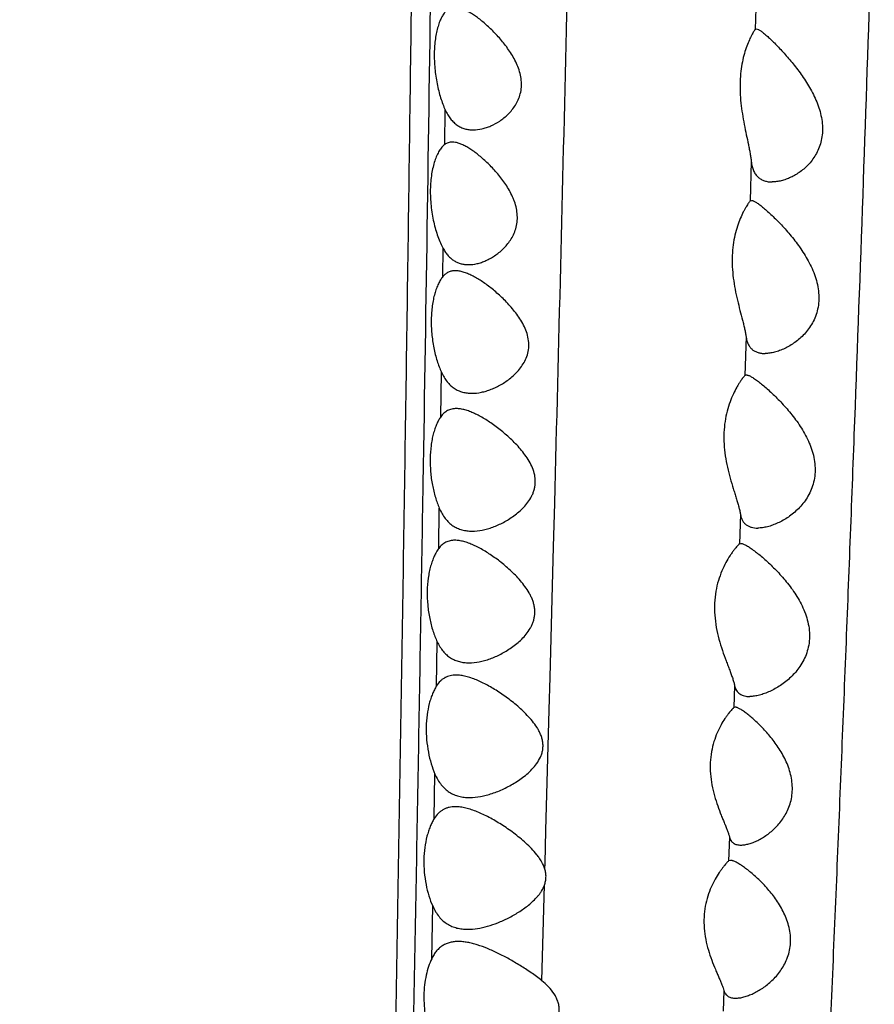
# Model space of a CAD drawing. Units: inches. Extents: x 7.06 to 14.81, y 5.39 to 13.14.
# Drawn here: x 10.94 to 11.22, y 8.46 to 8.78 of the extents above; entities that cross this region are included whole.
import ezdxf

# ---------------------------------------------------------------- set-up
doc = ezdxf.new("R2010")
doc.units = ezdxf.units.IN
doc.header["$LTSCALE"] = 1.21
doc.header["$MEASUREMENT"] = 0
doc.layers.get('0').update_dxf_attribs({"linetype": 'CONTINUOUS'})

msp = doc.modelspace()

# ---------------------------------------------------------------- linework, layer by layer
at = {"color": 9, "linetype": 'CONTINUOUS'}
for p, q in [((11.11622, 8.77926), (11.11717, 8.82031)), ((11.17829, 8.79666), (11.17781, 8.77949)), ((11.07647, 8.74188), (11.07663, 8.7532)), ((11.17657, 8.73638), (11.17619, 8.72349)), ((11.07585, 8.69876), (11.07599, 8.70792)), ((11.17484, 8.67918), (11.17444, 8.66648)), ((11.07517, 8.65299), (11.07539, 8.66756)), ((11.07449, 8.61001), (11.0747, 8.62317)), ((11.11201, 8.61057), (11.11238, 8.62483)), ((11.173, 8.62121), (11.17268, 8.61153)), ((11.11087, 8.56794), (11.11201, 8.61057)), ((11.07376, 8.56509), (11.074, 8.57956)), ((11.11059, 8.55735), (11.11087, 8.56794)), ((11.17113, 8.56521), (11.17089, 8.55805)), ((11.10952, 8.51787), (11.11059, 8.55735)), ((11.07303, 8.52179), (11.07328, 8.53635)), ((11.10922, 8.5072), (11.10952, 8.51787)), ((11.16942, 8.51579), (11.16914, 8.50797)), ((11.10917, 8.50529), (11.10922, 8.5072)), ((11.10816, 8.46889), (11.10903, 8.50008)), ((11.07222, 8.47607), (11.07253, 8.49327)), ((11.16762, 8.46567), (11.16738, 8.45891))]:
    msp.add_line(p, q, dxfattribs=at)
at = {"color": 7, "linetype": 'CONTINUOUS'}
for p, q in [((11.17781, 8.77949), (11.17819, 8.77967)), ((11.17819, 8.77967), (11.17888, 8.77946)), ((11.17619, 8.72349), (11.17661, 8.72367)), ((11.17444, 8.66648), (11.17492, 8.66667)), ((11.17268, 8.61153), (11.17312, 8.61167)), ((11.17129, 8.55817), (11.17089, 8.55805)), ((11.16973, 8.50817), (11.16914, 8.50797))]:
    msp.add_line(p, q, dxfattribs=at)
msp.add_circle((10.93769, 9.26767), 3.875, dxfattribs=at)
at = {"color": 9, "linetype": 'CONTINUOUS'}
for radius in [3.625, 3.40907, 3.19157, 2.97179]:
    msp.add_circle((10.93769, 9.26767), radius, dxfattribs=at)
for centre, radius, start, end in [((10.93769, 9.26767), 2.75358, 273.48359, 266.51641), ((10.93769, 9.26767), 1.01701, 286.54849, 253.45169), ((-49.32898, 10.20407), 60.46199, 358.5032822, 358.6496751)]:
    msp.add_arc(centre, radius, start, end, dxfattribs=at)
at = {"color": 7, "linetype": 'CONTINUOUS'}
for radius, start, end in [(1.285, 282.3128, 257.6871), (1.2, 283.44993, 256.55005)]:
    msp.add_arc((10.93769, 9.26767), radius, start, end, dxfattribs=at)
at = {"color": 9, "linetype": 'CONTINUOUS'}
for points, knots in [([(11.08118, 9.58403), (11.08099, 9.58297), (11.08062, 9.58066), (11.08011, 9.57693), (11.07961, 9.57269), (11.07911, 9.56797), (11.07862, 9.56277), (11.07793, 9.55493), (11.07728, 9.54649), (11.07665, 9.53744), (11.07598, 9.52714), (11.07517, 9.513), (11.07425, 9.49443), (11.0734, 9.47359), (11.07262, 9.45033), (11.07195, 9.42443), (11.07139, 9.39568), (11.07093, 9.36394), (11.07056, 9.32924), (11.07023, 9.29182), (11.06993, 9.25203), (11.06964, 9.21022), (11.06934, 9.16666), (11.069, 9.12161), (11.06862, 9.07528), (11.0682, 9.02783), (11.06774, 8.97944), (11.06705, 8.91341), (11.06607, 8.82945), (11.06473, 8.72742), (11.06322, 8.62411), (11.06154, 8.51996), (11.05972, 8.41529), (11.05776, 8.31033), (11.05567, 8.20521), (11.0535, 8.10003), (11.05126, 7.99485), (11.04898, 7.88972), (11.04703, 7.80216), (11.04546, 7.73218), (11.04426, 7.67974), (11.04305, 7.62734), (11.04181, 7.57498), (11.04054, 7.52266), (11.03883, 7.453), (11.03664, 7.36605), (11.03389, 7.26196), (11.03152, 7.1755), (11.0296, 7.10672), (11.02816, 7.05565), (11.02672, 7.0051), (11.02526, 6.95524), (11.02378, 6.90627), (11.02231, 6.85846), (11.02082, 6.81224), (11.01979, 6.782), (11.01928, 6.76723)], [0, 0, 0, 0, 0.001154, 0.002491, 0.004006, 0.005693, 0.007548, 0.009564, 0.014072, 0.016566, 0.019222, 0.025058, 0.031643, 0.039024, 0.047258, 0.056426, 0.066608, 0.077872, 0.090225, 0.103551, 0.117713, 0.132589, 0.148076, 0.164088, 0.180553, 0.197409, 0.214602, 0.232079, 0.26771, 0.303996, 0.34072, 0.377723, 0.414897, 0.45217, 0.489493, 0.526837, 0.564181, 0.601505, 0.638794, 0.657421, 0.676036, 0.694638, 0.713226, 0.7318, 0.750357, 0.787418, 0.824402, 0.86122, 0.879504, 0.897653, 0.915619, 0.933344, 0.950762, 0.967783, 0.984265, 1, 1, 1, 1]), ([(11.08865, 9.5762), (11.0885, 9.57527), (11.0882, 9.57329), (11.08779, 9.57013), (11.08737, 9.56658), (11.08696, 9.56266), (11.08654, 9.55837), (11.08596, 9.55197), (11.08524, 9.54312), (11.08438, 9.53148), (11.08351, 9.51843), (11.08264, 9.50389), (11.08178, 9.48777), (11.08096, 9.46995), (11.08018, 9.45033), (11.07947, 9.42879), (11.07884, 9.40518), (11.0783, 9.37936), (11.07785, 9.35127), (11.07746, 9.32096), (11.0771, 9.28863), (11.07678, 9.2545), (11.07646, 9.21881), (11.07614, 9.18176), (11.07569, 9.1301), (11.0752, 9.07711), (11.07465, 9.02297), (11.07405, 8.96693), (11.0732, 8.89555), (11.07166, 8.77886), (11.06986, 8.66063), (11.06782, 8.54132), (11.06617, 8.45105), (11.06443, 8.3605), (11.06261, 8.26979), (11.06074, 8.17899), (11.05885, 8.08814), (11.05694, 7.9973), (11.05501, 7.9065), (11.05306, 7.81576), (11.05109, 7.72511), (11.04908, 7.63457), (11.04701, 7.54414), (11.04523, 7.46886), (11.04378, 7.40871), (11.04231, 7.34866), (11.04044, 7.27374), (11.03893, 7.21384), (11.03818, 7.18394)], [0, 0, 0, 0, 0.001174, 0.002511, 0.004006, 0.005654, 0.007453, 0.009398, 0.01371, 0.018584, 0.024034, 0.030105, 0.036843, 0.044282, 0.052466, 0.06145, 0.071301, 0.082079, 0.093827, 0.106524, 0.120073, 0.134366, 0.149309, 0.164816, 0.18082, 0.214081, 0.23124, 0.248696, 0.284339, 0.320739, 0.394998, 0.432578, 0.470329, 0.508189, 0.546114, 0.584074, 0.622048, 0.660022, 0.697981, 0.735912, 0.773803, 0.811651, 0.849452, 0.887198, 0.906048, 0.924883, 0.9625, 1, 1, 1, 1]), ([(11.25281, 9.33634), (11.25266, 9.33635), (11.25235, 9.33634), (11.25188, 9.3362), (11.25142, 9.33595), (11.25097, 9.33559), (11.25051, 9.33511), (11.25006, 9.33453), (11.24961, 9.33384), (11.24916, 9.33304), (11.2487, 9.33213), (11.24825, 9.33111), (11.2478, 9.32998), (11.24717, 9.32825), (11.2464, 9.32582), (11.24549, 9.32255), (11.24458, 9.31884), (11.24367, 9.3147), (11.24275, 9.31011), (11.24182, 9.30508), (11.2409, 9.29962), (11.23963, 9.29149), (11.23806, 9.28027), (11.23626, 9.26557), (11.23451, 9.24928), (11.23283, 9.23145), (11.23124, 9.21213), (11.22975, 9.19131), (11.22783, 9.16051), (11.22623, 9.12758), (11.22479, 9.09252), (11.22374, 9.06389), (11.22272, 9.03385), (11.22173, 9.00256), (11.22074, 8.9702), (11.21974, 8.93693), (11.21872, 8.90293), (11.21765, 8.86832), (11.21655, 8.83318), (11.215, 8.78548), (11.21294, 8.72494), (11.21028, 8.65139), (11.20741, 8.57685), (11.20436, 8.50161), (11.20113, 8.4259), (11.19773, 8.34988), (11.19418, 8.27365), (11.19049, 8.1973), (11.18667, 8.12091), (11.18276, 8.04453), (11.17877, 7.96822), (11.17472, 7.89204), (11.17066, 7.81602), (11.16657, 7.74016), (11.1611, 7.63935), (11.15559, 7.53877), (11.14994, 7.43844), (11.14706, 7.38842), (11.1456, 7.36346)], [0, 0, 0, 0, 0.00023, 0.00047, 0.00073, 0.001021, 0.001349, 0.00172, 0.002136, 0.0026, 0.003113, 0.003678, 0.004294, 0.004962, 0.006459, 0.00817, 0.010098, 0.012245, 0.014611, 0.017195, 0.019995, 0.023009, 0.029674, 0.037169, 0.045462, 0.054519, 0.06432, 0.074865, 0.086157, 0.111125, 0.124849, 0.139355, 0.154572, 0.170425, 0.186824, 0.203672, 0.220883, 0.238403, 0.256183, 0.274186, 0.31078, 0.348033, 0.385786, 0.423883, 0.462208, 0.500694, 0.539279, 0.57792, 0.616589, 0.655257, 0.693891, 0.73246, 0.770938, 0.809328, 0.84764, 0.924028, 0.962077, 1, 1, 1, 1])]:
    msp.add_open_spline(points, degree=3, knots=knots, dxfattribs=at)
at = {"color": 7, "linetype": 'CONTINUOUS'}
for points, knots in [([(11.08577, 8.74667), (11.08672, 8.74667), (11.08818, 8.74686), (11.09009, 8.7474), (11.09207, 8.74817), (11.09401, 8.74924), (11.09585, 8.75059), (11.09719, 8.75179), (11.09845, 8.75317), (11.09958, 8.75473), (11.10053, 8.75651), (11.10122, 8.75848), (11.10157, 8.76063), (11.10153, 8.76288), (11.10112, 8.76514), (11.10039, 8.76734), (11.09943, 8.76943), (11.09829, 8.77142), (11.09704, 8.77329), (11.09529, 8.7756), (11.09341, 8.77773), (11.09148, 8.77967), (11.09004, 8.781), (11.08862, 8.78221), (11.08722, 8.78331), (11.08585, 8.78427), (11.08453, 8.78509), (11.08325, 8.78576), (11.08203, 8.78627), (11.08088, 8.78659), (11.08012, 8.78667), (11.07976, 8.78667)], [0, 0, 0, 0, 0.048579, 0.074224, 0.10082, 0.156883, 0.186412, 0.216946, 0.248524, 0.281231, 0.315195, 0.350559, 0.387389, 0.425527, 0.464546, 0.503911, 0.543171, 0.58202, 0.62026, 0.657743, 0.729927, 0.764402, 0.797612, 0.829406, 0.859622, 0.888089, 0.914644, 0.939141, 0.961489, 0.981712, 1, 1, 1, 1]), ([(11.07707, 8.78563), (11.07677, 8.78536), (11.07621, 8.7847), (11.07547, 8.78351), (11.07481, 8.78207), (11.07423, 8.78038), (11.07375, 8.77847), (11.07339, 8.77637), (11.07314, 8.7741), (11.07303, 8.7717), (11.07306, 8.76922), (11.07323, 8.76671), (11.07353, 8.76421), (11.07395, 8.76176), (11.07448, 8.75941), (11.0751, 8.75718), (11.07581, 8.75512), (11.07635, 8.75382), (11.07663, 8.7532)], [0, 0, 0, 0, 0.03561, 0.076708, 0.123624, 0.176387, 0.234744, 0.298202, 0.366048, 0.437361, 0.511065, 0.585987, 0.660933, 0.73476, 0.806421, 0.875003, 0.939739, 1, 1, 1, 1]), ([(11.17781, 8.77949), (11.17775, 8.7794), (11.17759, 8.77918), (11.17734, 8.77878), (11.17704, 8.77826), (11.17654, 8.77735), (11.17586, 8.77594), (11.17504, 8.77394), (11.17426, 8.77154), (11.17359, 8.7688), (11.17311, 8.76574), (11.17286, 8.76245), (11.17287, 8.75898), (11.17313, 8.75544), (11.17361, 8.75191), (11.17423, 8.74845), (11.17492, 8.74513), (11.1755, 8.74247), (11.17592, 8.74045), (11.17619, 8.73903), (11.17641, 8.73768), (11.17653, 8.73681), (11.17657, 8.73638)], [0, 0, 0, 0, 0.007599, 0.018306, 0.031935, 0.048298, 0.088517, 0.137676, 0.194712, 0.258704, 0.328733, 0.403707, 0.482275, 0.562859, 0.643812, 0.72354, 0.800534, 0.873312, 0.907638, 0.940328, 0.971187, 1, 1, 1, 1]), ([(11.17888, 8.77946), (11.179, 8.7794), (11.17926, 8.77925), (11.17965, 8.77899), (11.18009, 8.77867), (11.18076, 8.77814), (11.18168, 8.77736), (11.18286, 8.77627), (11.18414, 8.77501), (11.1855, 8.77361), (11.18693, 8.77208), (11.18839, 8.77043), (11.18988, 8.76867), (11.1919, 8.76613), (11.19383, 8.76342), (11.19562, 8.76052), (11.19686, 8.75822), (11.19796, 8.75581), (11.19885, 8.75331), (11.1995, 8.75075), (11.19983, 8.74818), (11.19983, 8.74565), (11.19948, 8.74324), (11.19882, 8.74101), (11.19789, 8.73898), (11.19675, 8.73717), (11.19546, 8.73558), (11.19406, 8.7342), (11.19258, 8.733), (11.19105, 8.732), (11.18949, 8.73117), (11.18793, 8.73052), (11.18638, 8.73004), (11.18487, 8.72974), (11.18387, 8.72967), (11.18339, 8.72967)], [0, 0, 0, 0, 0.006166, 0.013377, 0.021611, 0.030829, 0.052007, 0.076471, 0.103772, 0.1335, 0.16529, 0.198837, 0.233878, 0.270194, 0.345922, 0.385035, 0.42476, 0.464895, 0.505171, 0.545226, 0.584614, 0.62288, 0.659677, 0.694862, 0.728477, 0.760667, 0.791594, 0.821384, 0.850116, 0.877826, 0.904505, 0.930113, 0.954594, 0.977901, 1, 1, 1, 1]), ([(11.07663, 8.7532), (11.07687, 8.75266), (11.07739, 8.75165), (11.07831, 8.75028), (11.07935, 8.74913), (11.08048, 8.74821), (11.08171, 8.7475), (11.08301, 8.74701), (11.08437, 8.74673), (11.0853, 8.74667), (11.08577, 8.74667)], [0, 0, 0, 0, 0.147898, 0.285216, 0.41343, 0.534743, 0.651676, 0.766771, 0.882307, 1, 1, 1, 1]), ([(11.07647, 8.74188), (11.07613, 8.74162), (11.07548, 8.74098), (11.07463, 8.73978), (11.07385, 8.73829), (11.07317, 8.73652), (11.0726, 8.7345), (11.07216, 8.73224), (11.07187, 8.7298), (11.07174, 8.72722), (11.07177, 8.72456), (11.07197, 8.72186), (11.07233, 8.7192), (11.07284, 8.71662), (11.07347, 8.71417), (11.07421, 8.71189), (11.07503, 8.70981), (11.07566, 8.70852), (11.07599, 8.70792)], [0, 0, 0, 0, 0.035326, 0.076171, 0.123046, 0.176071, 0.235035, 0.299431, 0.368473, 0.441113, 0.516097, 0.592056, 0.667613, 0.741477, 0.812509, 0.879754, 0.942447, 1, 1, 1, 1]), ([(11.07893, 8.74267), (11.0787, 8.74267), (11.07826, 8.74264), (11.07761, 8.74249), (11.07701, 8.74224), (11.07664, 8.74201), (11.07647, 8.74188)], [0, 0, 0, 0, 0.257299, 0.505451, 0.750668, 1, 1, 1, 1]), ([(11.08421, 8.70267), (11.08515, 8.70267), (11.08659, 8.70286), (11.08848, 8.7034), (11.08993, 8.70398), (11.09137, 8.7047), (11.0928, 8.70557), (11.09421, 8.7066), (11.09556, 8.7078), (11.09683, 8.70916), (11.09798, 8.71071), (11.09897, 8.71246), (11.09972, 8.71441), (11.10016, 8.71654), (11.10023, 8.71878), (11.09992, 8.72104), (11.09939, 8.7229), (11.09884, 8.72433), (11.09821, 8.72573), (11.09731, 8.7274), (11.0961, 8.72929), (11.09439, 8.73162), (11.09255, 8.73376), (11.09063, 8.7357), (11.08921, 8.73703), (11.0878, 8.73824), (11.0864, 8.73933), (11.08504, 8.74029), (11.08371, 8.74111), (11.08243, 8.74177), (11.08121, 8.74227), (11.08005, 8.74259), (11.07929, 8.74267), (11.07893, 8.74267)], [0, 0, 0, 0, 0.048062, 0.07354, 0.100031, 0.127555, 0.156112, 0.185698, 0.216326, 0.248023, 0.280854, 0.314921, 0.350341, 0.387174, 0.425293, 0.464307, 0.503691, 0.523378, 0.542993, 0.581861, 0.6201, 0.657559, 0.729642, 0.764051, 0.797195, 0.828929, 0.859099, 0.887546, 0.914113, 0.938663, 0.961118, 0.9815, 1, 1, 1, 1]), ([(11.17657, 8.73638), (11.17663, 8.73584), (11.17679, 8.73481), (11.17724, 8.73339), (11.17789, 8.73219), (11.17873, 8.73123), (11.17973, 8.7305), (11.18086, 8.73001), (11.18209, 8.72973), (11.18295, 8.72967), (11.18339, 8.72967)], [0, 0, 0, 0, 0.153169, 0.291067, 0.416331, 0.533149, 0.646253, 0.759905, 0.877228, 1, 1, 1, 1]), ([(11.17619, 8.72349), (11.17611, 8.7234), (11.17593, 8.72316), (11.17564, 8.72274), (11.17528, 8.7222), (11.17486, 8.72153), (11.17442, 8.72075), (11.17375, 8.71949), (11.1729, 8.71766), (11.17197, 8.71515), (11.17117, 8.71226), (11.17059, 8.70906), (11.17029, 8.70559), (11.17031, 8.70197), (11.17065, 8.69829), (11.17124, 8.69465), (11.172, 8.69113), (11.17285, 8.68778), (11.17355, 8.68513), (11.17406, 8.68312), (11.17438, 8.68173), (11.17465, 8.68043), (11.17479, 8.67958), (11.17484, 8.67918)], [0, 0, 0, 0, 0.007952, 0.019184, 0.033471, 0.050583, 0.070304, 0.092434, 0.143219, 0.201757, 0.267088, 0.338286, 0.414236, 0.493496, 0.574358, 0.655058, 0.733943, 0.809475, 0.880118, 0.913092, 0.944211, 0.973258, 1, 1, 1, 1]), ([(11.17661, 8.72367), (11.1767, 8.72367), (11.17691, 8.72364), (11.17725, 8.72352), (11.17764, 8.72333), (11.17807, 8.72308), (11.17855, 8.72277), (11.17929, 8.72225), (11.1803, 8.72145), (11.18159, 8.72034), (11.183, 8.71906), (11.18448, 8.71762), (11.18603, 8.71603), (11.18761, 8.71432), (11.18978, 8.71183), (11.19188, 8.70913), (11.19382, 8.70622), (11.1952, 8.70388), (11.19643, 8.70142), (11.19745, 8.69884), (11.1982, 8.69616), (11.19862, 8.69345), (11.19865, 8.69076), (11.1983, 8.68819), (11.19758, 8.6858), (11.19658, 8.68364), (11.19534, 8.68171), (11.19394, 8.68001), (11.19243, 8.67853), (11.19083, 8.67726), (11.18918, 8.67618), (11.18751, 8.67529), (11.18585, 8.67459), (11.1842, 8.67407), (11.18261, 8.67375), (11.18155, 8.67367), (11.18104, 8.67367)], [0, 0, 0, 0, 0.004169, 0.009354, 0.015641, 0.02304, 0.031522, 0.041042, 0.062953, 0.088262, 0.116464, 0.147114, 0.179827, 0.214285, 0.250229, 0.325727, 0.364968, 0.404991, 0.445615, 0.486594, 0.527583, 0.568121, 0.607695, 0.645886, 0.682489, 0.717517, 0.751105, 0.783409, 0.814547, 0.844585, 0.873541, 0.901384, 0.92804, 0.953417, 0.97743, 1, 1, 1, 1]), ([(11.07599, 8.70792), (11.07622, 8.70748), (11.07671, 8.70666), (11.07757, 8.70556), (11.07852, 8.70464), (11.07954, 8.7039), (11.08063, 8.70334), (11.08178, 8.70295), (11.08298, 8.70272), (11.0838, 8.70267), (11.08421, 8.70267)], [0, 0, 0, 0, 0.143771, 0.278342, 0.405279, 0.526698, 0.644846, 0.761908, 0.879814, 1, 1, 1, 1]), ([(11.07992, 8.70067), (11.07953, 8.70067), (11.07894, 8.70062), (11.0782, 8.70042), (11.07767, 8.70022), (11.07717, 8.69995), (11.07653, 8.6995), (11.07611, 8.69907), (11.07585, 8.69876)], [0, 0, 0, 0, 0.25261, 0.37461, 0.495431, 0.61673, 0.740251, 1, 1, 1, 1]), ([(11.08531, 8.66067), (11.08635, 8.66067), (11.08795, 8.66086), (11.09005, 8.6614), (11.09166, 8.66196), (11.09328, 8.66267), (11.0949, 8.66353), (11.09649, 8.66453), (11.09804, 8.66569), (11.09952, 8.66701), (11.10091, 8.66852), (11.10214, 8.67024), (11.10315, 8.67218), (11.1038, 8.67434), (11.104, 8.67667), (11.10371, 8.67904), (11.10299, 8.68133), (11.10196, 8.6835), (11.10071, 8.68552), (11.09933, 8.68741), (11.09785, 8.68917), (11.09631, 8.69081), (11.09474, 8.69233), (11.09316, 8.69375), (11.09156, 8.69506), (11.08998, 8.69626), (11.08842, 8.69734), (11.08688, 8.69829), (11.08538, 8.69911), (11.08393, 8.69977), (11.08254, 8.70027), (11.08121, 8.70059), (11.08034, 8.70067), (11.07992, 8.70067)], [0, 0, 0, 0, 0.049903, 0.076232, 0.103492, 0.13168, 0.160775, 0.19075, 0.221591, 0.253293, 0.285884, 0.319436, 0.354067, 0.389912, 0.426978, 0.464968, 0.503345, 0.541626, 0.579508, 0.616817, 0.65344, 0.689284, 0.724256, 0.758254, 0.791166, 0.822864, 0.853213, 0.882066, 0.90928, 0.934723, 0.958307, 0.980025, 1, 1, 1, 1]), ([(11.07585, 8.69876), (11.07558, 8.69842), (11.07504, 8.69766), (11.07435, 8.69637), (11.07372, 8.69486), (11.07317, 8.69316), (11.07272, 8.69128), (11.07238, 8.68924), (11.07215, 8.68707), (11.07201, 8.68402), (11.07216, 8.68014), (11.07271, 8.67631), (11.07337, 8.67336), (11.07396, 8.67129), (11.07462, 8.66936), (11.07512, 8.66814), (11.07539, 8.66756)], [0, 0, 0, 0, 0.040339, 0.085654, 0.136004, 0.191282, 0.251184, 0.315231, 0.382774, 0.45301, 0.597742, 0.741644, 0.811001, 0.877577, 0.940745, 1, 1, 1, 1]), ([(11.17484, 8.67918), (11.1749, 8.67873), (11.17506, 8.67788), (11.17549, 8.67671), (11.1761, 8.67572), (11.17686, 8.67494), (11.17776, 8.67435), (11.17877, 8.67394), (11.17988, 8.67371), (11.18065, 8.67367), (11.18104, 8.67367)], [0, 0, 0, 0, 0.147398, 0.280748, 0.403305, 0.519527, 0.634035, 0.750707, 0.872219, 1, 1, 1, 1]), ([(11.07539, 8.66756), (11.07565, 8.66699), (11.0762, 8.66591), (11.07719, 8.66446), (11.07831, 8.66324), (11.07954, 8.66227), (11.08087, 8.66153), (11.08229, 8.66102), (11.08378, 8.66073), (11.0848, 8.66067), (11.08531, 8.66067)], [0, 0, 0, 0, 0.146137, 0.281976, 0.409121, 0.529931, 0.647052, 0.763065, 0.880188, 1, 1, 1, 1]), ([(11.17444, 8.66648), (11.17436, 8.66638), (11.17415, 8.66614), (11.17381, 8.6657), (11.17339, 8.66512), (11.17291, 8.66442), (11.17239, 8.6636), (11.17162, 8.66229), (11.17064, 8.66039), (11.16954, 8.65777), (11.1686, 8.65477), (11.16792, 8.65142), (11.16757, 8.64781), (11.16761, 8.64405), (11.16802, 8.64025), (11.16873, 8.63653), (11.16964, 8.63297), (11.17049, 8.63013), (11.17116, 8.62798), (11.17164, 8.62646), (11.17207, 8.62502), (11.17246, 8.62367), (11.17277, 8.62241), (11.17293, 8.6216), (11.173, 8.62121)], [0, 0, 0, 0, 0.00841, 0.020267, 0.035298, 0.053229, 0.073804, 0.096789, 0.1492, 0.209167, 0.275704, 0.347898, 0.424629, 0.504379, 0.585325, 0.665615, 0.743573, 0.817664, 0.852775, 0.886315, 0.918053, 0.947745, 0.975146, 1, 1, 1, 1]), ([(11.17492, 8.66667), (11.17503, 8.66667), (11.17526, 8.66664), (11.17563, 8.66652), (11.17606, 8.66633), (11.17653, 8.66608), (11.17706, 8.66577), (11.17785, 8.66525), (11.17893, 8.66446), (11.18031, 8.66336), (11.18179, 8.66209), (11.18335, 8.66066), (11.18496, 8.65909), (11.18661, 8.65739), (11.18825, 8.65556), (11.18988, 8.65361), (11.19146, 8.65152), (11.19296, 8.64929), (11.19433, 8.64692), (11.19533, 8.64484), (11.19602, 8.64311), (11.19662, 8.64134), (11.19717, 8.63907), (11.19746, 8.63631), (11.19735, 8.63361), (11.19683, 8.63104), (11.19596, 8.62867), (11.19482, 8.62654), (11.19347, 8.62465), (11.19197, 8.62298), (11.19037, 8.62152), (11.1887, 8.62026), (11.18699, 8.61919), (11.18527, 8.61831), (11.18356, 8.6176), (11.18188, 8.61708), (11.18025, 8.61675), (11.17918, 8.61667), (11.17867, 8.61667)], [0, 0, 0, 0, 0.004558, 0.010152, 0.016847, 0.02464, 0.033493, 0.043352, 0.065827, 0.091532, 0.119964, 0.150691, 0.183348, 0.217644, 0.253337, 0.290237, 0.32819, 0.36706, 0.40671, 0.446968, 0.467258, 0.487602, 0.528223, 0.56837, 0.60754, 0.64536, 0.681689, 0.716573, 0.750146, 0.782538, 0.813837, 0.844078, 0.873252, 0.9013, 0.92812, 0.953588, 0.977588, 1, 1, 1, 1]), ([(11.08025, 8.65567), (11.07975, 8.65567), (11.079, 8.6556), (11.07806, 8.65533), (11.07739, 8.65504), (11.07677, 8.65466), (11.07597, 8.65402), (11.07547, 8.65342), (11.07517, 8.65299)], [0, 0, 0, 0, 0.250313, 0.370962, 0.490677, 0.611459, 0.735398, 1, 1, 1, 1]), ([(11.08539, 8.61567), (11.0865, 8.61567), (11.0882, 8.61586), (11.09044, 8.6164), (11.09216, 8.61697), (11.0939, 8.61767), (11.09564, 8.61852), (11.09736, 8.6195), (11.09905, 8.62064), (11.10069, 8.62193), (11.10225, 8.6234), (11.10367, 8.62507), (11.10468, 8.62665), (11.10531, 8.62803), (11.10569, 8.62914), (11.10595, 8.6303), (11.10606, 8.63151), (11.10603, 8.63273), (11.1058, 8.63436), (11.10517, 8.63634), (11.10406, 8.63855), (11.10271, 8.64059), (11.10121, 8.64247), (11.09961, 8.64422), (11.09795, 8.64585), (11.09626, 8.64737), (11.09455, 8.64878), (11.09284, 8.65008), (11.09114, 8.65127), (11.08946, 8.65234), (11.0878, 8.65329), (11.08619, 8.6541), (11.08462, 8.65477), (11.0831, 8.65527), (11.08165, 8.65559), (11.0807, 8.65567), (11.08025, 8.65567)], [0, 0, 0, 0, 0.050753, 0.077501, 0.105158, 0.133708, 0.163118, 0.193348, 0.224368, 0.256154, 0.288706, 0.322055, 0.356292, 0.373808, 0.391605, 0.409692, 0.428061, 0.446665, 0.465446, 0.503185, 0.540839, 0.578113, 0.614853, 0.650965, 0.686372, 0.720994, 0.754738, 0.787504, 0.819175, 0.849625, 0.878717, 0.906318, 0.9323, 0.956571, 0.979109, 1, 1, 1, 1]), ([(11.07517, 8.65299), (11.07491, 8.65262), (11.07443, 8.65182), (11.07379, 8.65049), (11.07321, 8.64899), (11.07271, 8.64732), (11.0723, 8.64551), (11.07188, 8.64286), (11.07163, 8.63934), (11.07178, 8.63503), (11.07236, 8.63078), (11.07318, 8.6274), (11.074, 8.6249), (11.07446, 8.62373), (11.0747, 8.62317)], [0, 0, 0, 0, 0.043276, 0.091071, 0.143327, 0.199884, 0.260427, 0.324505, 0.46076, 0.602773, 0.743846, 0.877829, 0.940633, 1, 1, 1, 1]), ([(11.0747, 8.62317), (11.07497, 8.62255), (11.07555, 8.62137), (11.0766, 8.61978), (11.07779, 8.61846), (11.07912, 8.61739), (11.08056, 8.61659), (11.0821, 8.61605), (11.08372, 8.61573), (11.08483, 8.61567), (11.08539, 8.61567)], [0, 0, 0, 0, 0.146127, 0.281798, 0.408627, 0.529095, 0.646007, 0.762068, 0.879549, 1, 1, 1, 1]), ([(11.173, 8.62121), (11.17306, 8.62084), (11.17322, 8.62013), (11.17363, 8.61916), (11.17419, 8.61835), (11.17489, 8.61771), (11.17571, 8.61722), (11.17662, 8.61689), (11.17762, 8.61671), (11.17831, 8.61667), (11.17867, 8.61667)], [0, 0, 0, 0, 0.141447, 0.270402, 0.390529, 0.50642, 0.622456, 0.742099, 0.867585, 1, 1, 1, 1]), ([(11.07976, 8.61267), (11.07925, 8.61267), (11.07848, 8.6126), (11.07751, 8.61233), (11.07682, 8.61205), (11.07617, 8.61167), (11.07534, 8.61104), (11.07481, 8.61044), (11.07449, 8.61001)], [0, 0, 0, 0, 0.251595, 0.372907, 0.493106, 0.614043, 0.737676, 1, 1, 1, 1]), ([(11.0844, 8.57267), (11.08553, 8.57267), (11.08725, 8.57286), (11.08952, 8.57341), (11.09128, 8.57397), (11.09305, 8.57468), (11.09482, 8.57553), (11.09658, 8.57651), (11.09832, 8.57764), (11.10001, 8.57892), (11.10163, 8.58037), (11.10313, 8.58201), (11.10421, 8.58357), (11.10493, 8.58493), (11.10537, 8.58603), (11.10569, 8.58718), (11.10587, 8.58839), (11.1059, 8.58962), (11.10578, 8.59086), (11.10551, 8.59208), (11.10511, 8.59327), (11.10461, 8.59441), (11.10384, 8.59588), (11.10271, 8.59759), (11.10119, 8.59949), (11.09957, 8.60125), (11.09789, 8.60288), (11.09617, 8.6044), (11.09443, 8.60581), (11.09268, 8.6071), (11.09095, 8.60829), (11.08923, 8.60936), (11.08753, 8.6103), (11.08588, 8.61111), (11.08427, 8.61177), (11.08271, 8.61227), (11.08122, 8.61259), (11.08024, 8.61267), (11.07976, 8.61267)], [0, 0, 0, 0, 0.050757, 0.077545, 0.105262, 0.133885, 0.163376, 0.193692, 0.224794, 0.256651, 0.289252, 0.322612, 0.356796, 0.374253, 0.391968, 0.409957, 0.428216, 0.446713, 0.465392, 0.484173, 0.502988, 0.521772, 0.540487, 0.577577, 0.614136, 0.650077, 0.685328, 0.719816, 0.753454, 0.786148, 0.817787, 0.848252, 0.877413, 0.905143, 0.931319, 0.955854, 0.978724, 1, 1, 1, 1]), ([(11.07449, 8.61001), (11.07422, 8.60964), (11.0737, 8.60882), (11.07301, 8.60746), (11.07239, 8.60592), (11.07184, 8.6042), (11.0714, 8.60233), (11.07093, 8.5996), (11.07066, 8.59598), (11.07082, 8.59155), (11.07146, 8.58721), (11.07235, 8.58379), (11.07325, 8.58128), (11.07374, 8.58012), (11.074, 8.57956)], [0, 0, 0, 0, 0.043699, 0.091915, 0.144604, 0.201612, 0.262622, 0.327172, 0.464267, 0.606696, 0.747401, 0.880052, 0.941845, 1, 1, 1, 1]), ([(11.17268, 8.61153), (11.17264, 8.61149), (11.17253, 8.61139), (11.1723, 8.61115), (11.17194, 8.61076), (11.17145, 8.61018), (11.17088, 8.60947), (11.17026, 8.60862), (11.16935, 8.60728), (11.16818, 8.60531), (11.16687, 8.60259), (11.16573, 8.59946), (11.1649, 8.59595), (11.16448, 8.59215), (11.16455, 8.58819), (11.16507, 8.58424), (11.16595, 8.5804), (11.16707, 8.57678), (11.16811, 8.57392), (11.16892, 8.57177), (11.16949, 8.57027), (11.17002, 8.56886), (11.17048, 8.56755), (11.17086, 8.56635), (11.17106, 8.56558), (11.17113, 8.56521)], [0, 0, 0, 0, 0.003731, 0.008428, 0.020556, 0.036057, 0.054595, 0.075862, 0.09958, 0.153458, 0.214784, 0.282539, 0.355844, 0.433587, 0.514146, 0.595516, 0.675719, 0.753046, 0.825958, 0.860255, 0.892807, 0.923346, 0.951589, 0.977239, 1, 1, 1, 1]), ([(11.17312, 8.61167), (11.17323, 8.61167), (11.17347, 8.61164), (11.17385, 8.61152), (11.17429, 8.61133), (11.17479, 8.61108), (11.17533, 8.61077), (11.17615, 8.61025), (11.17727, 8.60947), (11.17869, 8.60837), (11.18022, 8.60711), (11.18181, 8.60569), (11.18346, 8.60413), (11.18512, 8.60244), (11.18679, 8.60062), (11.18843, 8.59865), (11.19001, 8.59656), (11.1915, 8.59431), (11.19285, 8.59192), (11.19401, 8.58938), (11.1949, 8.58671), (11.19547, 8.58396), (11.19563, 8.58118), (11.19538, 8.57848), (11.19473, 8.57593), (11.19374, 8.57359), (11.19212, 8.57085), (11.1901, 8.56849), (11.18786, 8.56654), (11.18615, 8.56528), (11.18441, 8.56422), (11.18266, 8.56333), (11.18094, 8.56262), (11.17925, 8.56209), (11.17763, 8.56176), (11.17657, 8.56167), (11.17606, 8.56167)], [0, 0, 0, 0, 0.004663, 0.010404, 0.017271, 0.025248, 0.034288, 0.044327, 0.067119, 0.093062, 0.121643, 0.152434, 0.185081, 0.219304, 0.254878, 0.291628, 0.329416, 0.368119, 0.407609, 0.447718, 0.488194, 0.52866, 0.568629, 0.607615, 0.64529, 0.681556, 0.716471, 0.782616, 0.814103, 0.844533, 0.87387, 0.902028, 0.928876, 0.95426, 0.978022, 1, 1, 1, 1]), ([(11.074, 8.57956), (11.07427, 8.57898), (11.07485, 8.5779), (11.07589, 8.57644), (11.07706, 8.57522), (11.07835, 8.57425), (11.07975, 8.57352), (11.08124, 8.57301), (11.0828, 8.57273), (11.08386, 8.57267), (11.0844, 8.57267)], [0, 0, 0, 0, 0.143917, 0.278021, 0.404074, 0.524542, 0.6421, 0.759256, 0.878087, 1, 1, 1, 1]), ([(11.08016, 8.56867), (11.07953, 8.56867), (11.07857, 8.56858), (11.07737, 8.56822), (11.07653, 8.56784), (11.07574, 8.56733), (11.07474, 8.56648), (11.07412, 8.56567), (11.07376, 8.56509)], [0, 0, 0, 0, 0.24943, 0.369498, 0.488648, 0.609082, 0.733126, 1, 1, 1, 1]), ([(11.08458, 8.52867), (11.08579, 8.52867), (11.08763, 8.52887), (11.09007, 8.52942), (11.09196, 8.52999), (11.09387, 8.53069), (11.09579, 8.53153), (11.0977, 8.53251), (11.0996, 8.53362), (11.10146, 8.53487), (11.10327, 8.53628), (11.10498, 8.53787), (11.10653, 8.53969), (11.10758, 8.54143), (11.10818, 8.54296), (11.10848, 8.54419), (11.10857, 8.54525), (11.10855, 8.54611), (11.10847, 8.54697), (11.10824, 8.54803), (11.10781, 8.54926), (11.10726, 8.55043), (11.1064, 8.55192), (11.10514, 8.55364), (11.10346, 8.55553), (11.10168, 8.55728), (11.09985, 8.5589), (11.09797, 8.5604), (11.09609, 8.5618), (11.0942, 8.56309), (11.09232, 8.56427), (11.09046, 8.56534), (11.08862, 8.56628), (11.08683, 8.5671), (11.08508, 8.56776), (11.08338, 8.56827), (11.08175, 8.56859), (11.08068, 8.56867), (11.08016, 8.56867)], [0, 0, 0, 0, 0.051556, 0.078735, 0.106819, 0.135776, 0.165558, 0.196112, 0.227392, 0.259351, 0.291958, 0.325199, 0.359099, 0.393743, 0.411419, 0.429342, 0.447499, 0.456659, 0.465857, 0.484321, 0.502821, 0.521294, 0.5397, 0.576192, 0.612206, 0.647675, 0.682537, 0.716725, 0.750159, 0.78275, 0.814395, 0.844982, 0.874387, 0.902488, 0.929162, 0.954319, 0.977917, 1, 1, 1, 1]), ([(11.07376, 8.56509), (11.07352, 8.5647), (11.07305, 8.56387), (11.07243, 8.5625), (11.07188, 8.56099), (11.07122, 8.55872), (11.07064, 8.55561), (11.07035, 8.55165), (11.07049, 8.54756), (11.07104, 8.54354), (11.07196, 8.53979), (11.0728, 8.53744), (11.07328, 8.53635)], [0, 0, 0, 0, 0.046437, 0.096885, 0.151219, 0.209258, 0.33503, 0.470442, 0.610182, 0.748362, 0.879656, 1, 1, 1, 1]), ([(11.17113, 8.56521), (11.17119, 8.56492), (11.17135, 8.56436), (11.17173, 8.56361), (11.17222, 8.56298), (11.17283, 8.56248), (11.17353, 8.5621), (11.17431, 8.56185), (11.17517, 8.5617), (11.17576, 8.56167), (11.17606, 8.56167)], [0, 0, 0, 0, 0.134969, 0.259415, 0.377322, 0.493163, 0.610925, 0.73359, 0.863, 1, 1, 1, 1]), ([(11.17089, 8.55805), (11.17084, 8.55802), (11.17074, 8.55793), (11.17051, 8.55771), (11.17016, 8.55735), (11.16969, 8.55682), (11.16916, 8.55616), (11.16857, 8.55538), (11.1677, 8.55413), (11.1666, 8.5523), (11.16536, 8.54978), (11.16428, 8.54687), (11.16349, 8.54361), (11.1631, 8.54009), (11.16316, 8.53643), (11.16366, 8.53279), (11.16449, 8.52929), (11.16555, 8.526), (11.16653, 8.52342), (11.1673, 8.5215), (11.16784, 8.52018), (11.16834, 8.51894), (11.16878, 8.5178), (11.16915, 8.51676), (11.16934, 8.5161), (11.16942, 8.51579)], [0, 0, 0, 0, 0.003863, 0.008699, 0.021132, 0.036977, 0.055894, 0.077572, 0.101726, 0.156536, 0.218849, 0.287613, 0.361907, 0.440535, 0.521757, 0.603452, 0.683571, 0.760372, 0.832297, 0.865916, 0.897657, 0.927241, 0.954368, 0.978727, 1, 1, 1, 1]), ([(11.17317, 8.51317), (11.1736, 8.51317), (11.17448, 8.51325), (11.17584, 8.51356), (11.17726, 8.51404), (11.17872, 8.5147), (11.18021, 8.51552), (11.18169, 8.51649), (11.18315, 8.51764), (11.18507, 8.51942), (11.18681, 8.52154), (11.18822, 8.524), (11.1891, 8.52607), (11.18971, 8.52832), (11.19001, 8.53071), (11.18997, 8.53318), (11.18959, 8.53564), (11.18892, 8.53805), (11.18802, 8.54035), (11.18693, 8.54253), (11.18533, 8.54522), (11.18352, 8.54768), (11.18162, 8.54993), (11.18021, 8.55146), (11.17881, 8.55286), (11.17744, 8.55413), (11.17614, 8.55526), (11.17491, 8.55623), (11.17395, 8.55692), (11.17323, 8.55738), (11.17276, 8.55766), (11.17233, 8.55788), (11.17194, 8.55804), (11.1716, 8.55814), (11.17138, 8.55817), (11.17129, 8.55817)], [0, 0, 0, 0, 0.020805, 0.043578, 0.068167, 0.094406, 0.122142, 0.151242, 0.181608, 0.213185, 0.279906, 0.315244, 0.351971, 0.390103, 0.429522, 0.46991, 0.510803, 0.551713, 0.59224, 0.632104, 0.671114, 0.745988, 0.781611, 0.8158, 0.848337, 0.87896, 0.907336, 0.933057, 0.955651, 0.965613, 0.974598, 0.982552, 0.989433, 0.995232, 1, 1, 1, 1]), ([(11.07328, 8.53635), (11.07356, 8.5357), (11.07416, 8.53449), (11.07527, 8.53285), (11.07653, 8.53149), (11.07793, 8.53041), (11.07946, 8.5296), (11.08109, 8.52905), (11.08281, 8.52873), (11.08399, 8.52867), (11.08458, 8.52867)], [0, 0, 0, 0, 0.144425, 0.278698, 0.404574, 0.524674, 0.641871, 0.758844, 0.877755, 1, 1, 1, 1]), ([(11.07996, 8.52567), (11.07926, 8.52567), (11.07823, 8.52557), (11.07692, 8.52519), (11.07601, 8.52477), (11.07516, 8.52423), (11.07408, 8.5233), (11.07342, 8.52243), (11.07303, 8.52179)], [0, 0, 0, 0, 0.249679, 0.369801, 0.488958, 0.609338, 0.733273, 1, 1, 1, 1]), ([(11.10917, 8.50529), (11.10891, 8.50616), (11.10834, 8.5074), (11.10737, 8.50892), (11.10631, 8.51035), (11.10485, 8.51201), (11.10297, 8.51383), (11.10101, 8.51551), (11.09902, 8.51707), (11.09701, 8.51852), (11.09499, 8.51985), (11.09299, 8.52108), (11.091, 8.52219), (11.08903, 8.52317), (11.08711, 8.52402), (11.08523, 8.52472), (11.08341, 8.52524), (11.08166, 8.52558), (11.08051, 8.52567), (11.07996, 8.52567)], [0, 0, 0, 0, 0.073244, 0.109729, 0.146016, 0.217881, 0.288737, 0.358466, 0.42694, 0.494006, 0.559487, 0.623184, 0.684875, 0.744312, 0.801248, 0.85543, 0.906659, 0.954831, 1, 1, 1, 1]), ([(11.07303, 8.52179), (11.07278, 8.5214), (11.07231, 8.52055), (11.07169, 8.51917), (11.07113, 8.51765), (11.07047, 8.51538), (11.06988, 8.51229), (11.06959, 8.50835), (11.06973, 8.5043), (11.07028, 8.50034), (11.07121, 8.49665), (11.07206, 8.49434), (11.07253, 8.49327)], [0, 0, 0, 0, 0.04747, 0.098784, 0.153813, 0.212371, 0.338665, 0.473975, 0.613117, 0.750369, 0.880611, 1, 1, 1, 1]), ([(11.16942, 8.51579), (11.16948, 8.51557), (11.16961, 8.51516), (11.16991, 8.51461), (11.17029, 8.51414), (11.17075, 8.51377), (11.17127, 8.51349), (11.17186, 8.5133), (11.1725, 8.51319), (11.17294, 8.51317), (11.17317, 8.51317)], [0, 0, 0, 0, 0.134056, 0.258346, 0.376521, 0.492704, 0.610692, 0.733432, 0.862863, 1, 1, 1, 1]), ([(11.16914, 8.50797), (11.16904, 8.50787), (11.16879, 8.50762), (11.16838, 8.50717), (11.16789, 8.50659), (11.16733, 8.50589), (11.16672, 8.50508), (11.16582, 8.50379), (11.16468, 8.50193), (11.1634, 8.49938), (11.16228, 8.49644), (11.16146, 8.49317), (11.16105, 8.48964), (11.16112, 8.486), (11.16163, 8.48238), (11.1625, 8.4789), (11.16359, 8.47566), (11.1646, 8.47313), (11.16541, 8.47125), (11.16597, 8.46995), (11.16649, 8.46874), (11.16695, 8.46762), (11.16733, 8.46661), (11.16754, 8.46597), (11.16762, 8.46567)], [0, 0, 0, 0, 0.009724, 0.023183, 0.040006, 0.059833, 0.082335, 0.107221, 0.163201, 0.226296, 0.295474, 0.369838, 0.44822, 0.528897, 0.609786, 0.688905, 0.764604, 0.835409, 0.868481, 0.899689, 0.928756, 0.955379, 0.979236, 1, 1, 1, 1]), ([(11.17142, 8.46317), (11.17187, 8.46317), (11.17279, 8.46325), (11.1742, 8.46356), (11.17568, 8.46405), (11.17721, 8.4647), (11.17876, 8.46551), (11.18031, 8.46648), (11.18185, 8.46761), (11.18335, 8.46891), (11.18478, 8.47038), (11.1861, 8.47205), (11.18728, 8.4739), (11.18826, 8.47597), (11.18898, 8.47822), (11.18938, 8.48063), (11.18942, 8.48313), (11.18909, 8.48563), (11.18844, 8.48808), (11.18753, 8.49041), (11.18642, 8.49261), (11.18476, 8.49532), (11.18289, 8.49778), (11.1809, 8.50001), (11.17941, 8.50153), (11.17793, 8.50292), (11.17649, 8.50417), (11.17509, 8.50529), (11.17377, 8.50625), (11.17272, 8.50693), (11.17194, 8.50738), (11.17142, 8.50766), (11.17093, 8.50788), (11.17049, 8.50804), (11.1701, 8.50814), (11.16985, 8.50817), (11.16973, 8.50817)], [0, 0, 0, 0, 0.021104, 0.044197, 0.069095, 0.095608, 0.123568, 0.152828, 0.183281, 0.214863, 0.247559, 0.281393, 0.316436, 0.352765, 0.390419, 0.429316, 0.469178, 0.509553, 0.549946, 0.589952, 0.629293, 0.667792, 0.741762, 0.777044, 0.810994, 0.843423, 0.874094, 0.902702, 0.928873, 0.952158, 0.962561, 0.972052, 0.980571, 0.988074, 0.994539, 1, 1, 1, 1]), ([(11.10903, 8.50008), (11.10918, 8.50049), (11.10942, 8.50134), (11.10957, 8.50265), (11.10949, 8.50399), (11.1093, 8.50487), (11.10917, 8.50529)], [0, 0, 0, 0, 0.246082, 0.495266, 0.746919, 1, 1, 1, 1]), ([(11.08399, 8.48567), (11.08505, 8.48567), (11.08723, 8.48587), (11.09052, 8.48662), (11.09388, 8.48778), (11.09668, 8.48904), (11.09892, 8.49024), (11.1006, 8.49124), (11.10226, 8.49235), (11.10387, 8.49357), (11.10542, 8.49492), (11.10661, 8.49617), (11.10749, 8.49727), (11.10829, 8.49844), (11.10878, 8.49941), (11.10903, 8.50008)], [0, 0, 0, 0, 0.105383, 0.217244, 0.335329, 0.459054, 0.52284, 0.587795, 0.653848, 0.720948, 0.789062, 0.858202, 0.893193, 0.928484, 1, 1, 1, 1]), ([(11.07253, 8.49327), (11.07281, 8.49263), (11.07343, 8.49142), (11.07455, 8.48979), (11.07583, 8.48845), (11.07726, 8.48738), (11.07881, 8.48658), (11.08046, 8.48604), (11.0822, 8.48573), (11.08339, 8.48567), (11.08399, 8.48567)], [0, 0, 0, 0, 0.143361, 0.27682, 0.402216, 0.52221, 0.639662, 0.757189, 0.876863, 1, 1, 1, 1]), ([(11.08089, 8.48167), (11.08043, 8.48167), (11.07953, 8.48162), (11.07821, 8.48139), (11.07697, 8.48098), (11.07581, 8.48039), (11.07475, 8.4796), (11.07378, 8.47861), (11.07293, 8.47742), (11.07245, 8.47653), (11.07222, 8.47607)], [0, 0, 0, 0, 0.125337, 0.24618, 0.364092, 0.481402, 0.600905, 0.725517, 0.857921, 1, 1, 1, 1]), ([(11.10817, 8.46888), (11.10702, 8.46979), (11.10527, 8.47109), (11.10287, 8.4727), (11.10108, 8.47384), (11.09928, 8.47492), (11.09692, 8.47627), (11.09401, 8.47779), (11.09056, 8.47937), (11.08772, 8.48042), (11.08551, 8.48104), (11.08392, 8.48139), (11.08239, 8.48161), (11.08138, 8.48167), (11.08089, 8.48167)], [0, 0, 0, 0, 0.143498, 0.214075, 0.283714, 0.352319, 0.419782, 0.550726, 0.675391, 0.792504, 0.84786, 0.900914, 0.951624, 1, 1, 1, 1]), ([(11.07222, 8.47607), (11.07184, 8.47525), (11.07113, 8.47349), (11.07035, 8.47061), (11.06983, 8.46744), (11.06961, 8.46408), (11.0697, 8.46064), (11.0701, 8.45724), (11.07078, 8.45402), (11.07141, 8.45197), (11.07177, 8.45099)], [0, 0, 0, 0, 0.105107, 0.221588, 0.347532, 0.480015, 0.615318, 0.749432, 0.878655, 1, 1, 1, 1]), ([(11.10763, 8.4497), (11.10841, 8.45021), (11.10954, 8.45106), (11.1109, 8.45236), (11.11183, 8.45344), (11.11263, 8.45463), (11.11328, 8.45594), (11.11372, 8.45735), (11.11392, 8.45883), (11.11385, 8.46034), (11.11352, 8.46182), (11.11296, 8.46324), (11.11198, 8.46499), (11.11041, 8.46694), (11.10894, 8.46827), (11.10817, 8.46888)], [0, 0, 0, 0, 0.119587, 0.179748, 0.240295, 0.301382, 0.363185, 0.425841, 0.489353, 0.553528, 0.61803, 0.682514, 0.746752, 0.87401, 1, 1, 1, 1]), ([(11.16762, 8.46567), (11.16768, 8.46546), (11.16782, 8.46506), (11.16812, 8.46453), (11.16851, 8.46409), (11.16898, 8.46374), (11.16951, 8.46348), (11.1701, 8.46329), (11.17075, 8.46319), (11.1712, 8.46317), (11.17142, 8.46317)], [0, 0, 0, 0, 0.130624, 0.252558, 0.369582, 0.485777, 0.604737, 0.72913, 0.860619, 1, 1, 1, 1])]:
    msp.add_open_spline(points, degree=3, knots=knots, dxfattribs=at)

doc.saveas('drawing.dxf')
